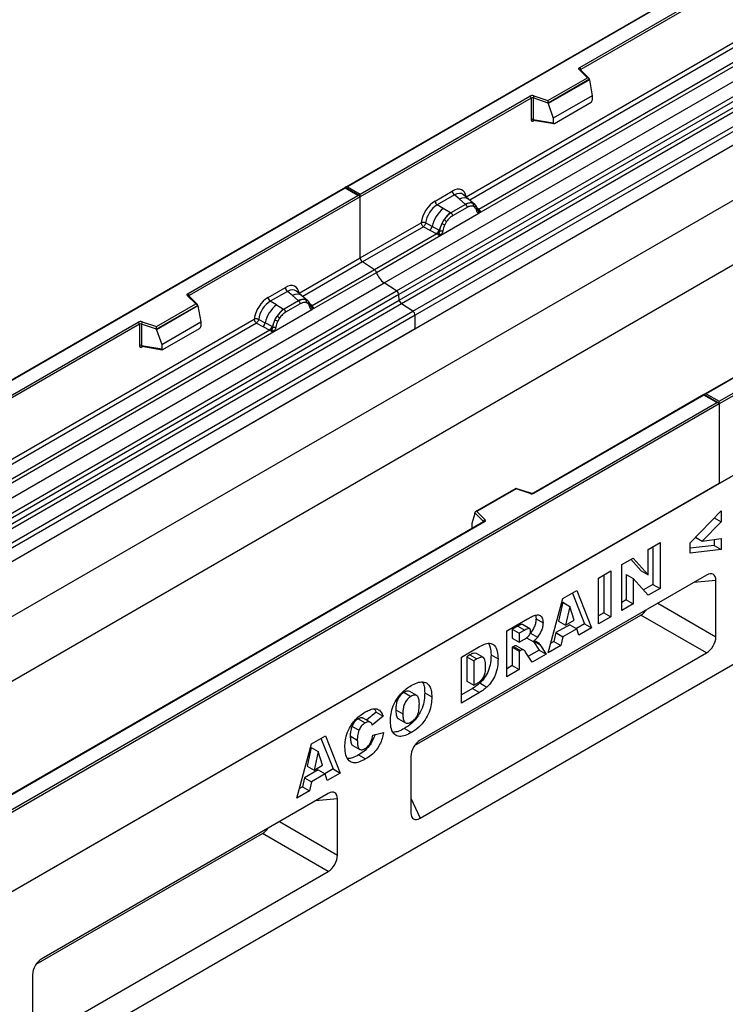
# Model space of a CAD drawing. Units: millimetres. Extents: x 0 to 420, y 0 to 297.
# Drawn here: x 95 to 130, y 40 to 89 of the extents above; entities that cross this region are included whole.
import ezdxf

# ---------------------------------------------------------------- set-up
doc = ezdxf.new("R2010")
doc.units = ezdxf.units.MM

msp = doc.modelspace()

# ---------------------------------------------------------------- linework, layer by layer
at = {"color": 7, "linetype": 'Continuous', "lineweight": 25}
for p, q in [((170.152, 114.8566), (111.261, 80.8595)), ((170.152, 114.8284), (111.3443, 80.8794)), ((113.2014, 76.0297), (172.127, 110.0467)), ((113.8268, 75.6245), (172.7524, 109.6415)), ((172.8623, 109.4576), (113.9367, 75.4406)), ((113.9631, 75.1579), (172.8886, 109.1749)), ((172.9985, 108.991), (114.073, 74.974)), ((114.6513, 74.5993), (173.5769, 108.6163)), ((173.6876, 108.4165), (114.762, 74.3995)), ((173.6876, 107.728), (55.8364, 39.694)), ((173.6876, 107.728), (114.762, 73.711)), ((123.0589, 86.8938), (159.7338, 108.0657)), ((159.7927, 107.9637), (123.1178, 86.7917)), ((55.8364, 36.9284), (173.6876, 104.9624)), ((130.0827, 70.062), (188.8904, 104.011)), ((189.0082, 103.943), (130.0827, 69.9259)), ((175.1018, 102.5129), (71.8764, 42.9222)), ((189.0082, 99.9285), (71.1571, 31.8945)), ((189.0082, 99.9285), (130.0827, 65.9115)), ((191.6009, 91.8989), (73.9855, 24.001)), ((117.3299, 80.3668), (131.9342, 88.7977)), ((117.9714, 79.5423), (132.9217, 88.1729)), ((132.718, 88.2451), (117.9778, 79.7357)), ((121.4573, 85.2238), (123.4411, 86.369)), ((123.4411, 86.369), (123.0324, 86.7776)), ((123.5261, 86.3338), (123.0914, 86.7685)), ((123.0914, 86.7685), (123.0915, 86.768)), ((123.5452, 86.293), (121.471, 85.0956)), ((123.5452, 86.2614), (121.471, 85.064)), ((123.5452, 86.2614), (123.5452, 86.293)), ((123.5452, 86.2614), (123.6917, 85.4627)), ((111.9925, 80.5052), (120.5483, 85.4444)), ((120.7495, 85.4597), (121.4573, 85.2238)), ((123.6917, 85.4627), (121.7246, 84.3271)), ((123.6917, 85.4627), (123.6917, 85.2325)), ((120.6072, 85.3423), (111.9925, 80.3692)), ((120.6072, 85.3423), (120.6072, 84.2649)), ((120.7078, 85.35), (120.7078, 84.2725)), ((121.471, 85.0956), (120.7078, 85.35)), ((121.471, 85.064), (121.471, 85.0956)), ((121.471, 85.064), (121.7246, 84.3271)), ((121.7829, 84.0646), (123.6334, 85.1328)), ((120.7078, 84.2725), (121.7246, 84.0969)), ((120.7324, 84.2336), (120.7314, 84.233)), ((120.7319, 84.2327), (121.7504, 84.0568)), ((121.7246, 84.3271), (121.7246, 84.0969)), ((111.2265, 80.8396), (52.3354, 46.8425)), ((111.2265, 80.8114), (52.4188, 46.8624)), ((103.3189, 75.4981), (111.8747, 80.4372)), ((111.958, 80.4173), (111.2265, 80.8396)), ((111.2265, 80.8396), (111.2265, 80.8114)), ((111.8747, 80.4372), (111.2265, 80.8114)), ((111.3443, 80.8794), (111.9925, 80.5052)), ((111.9925, 80.3692), (111.9925, 80.5052)), ((115.7651, 80.1543), (116.6345, 80.6562)), ((116.74, 80.4599), (115.8706, 79.958)), ((116.9911, 80.2468), (116.74, 80.4599)), ((117.4687, 80.2411), (117.1912, 80.4765)), ((111.9925, 80.3692), (103.3778, 75.396)), ((111.9925, 77.2856), (111.9925, 80.3692)), ((116.1808, 79.779), (115.8706, 79.958)), ((117.3038, 79.9818), (116.5665, 79.5562)), ((117.2856, 79.9972), (116.9911, 80.2468)), ((117.3038, 79.9818), (117.2856, 79.9972)), ((117.7669, 79.9883), (117.471, 80.2391)), ((117.6625, 80.0463), (117.7699, 79.9856)), ((117.7917, 79.9567), (117.7547, 79.9984)), ((116.0572, 78.4372), (117.9714, 79.5423)), ((116.544, 79.5691), (116.1808, 79.779)), ((116.544, 79.5691), (116.5665, 79.5562)), ((117.3829, 79.8346), (116.6456, 79.4089)), ((117.7764, 79.8401), (117.6851, 79.8917)), ((117.9094, 79.7113), (117.9078, 79.7161)), ((117.9714, 79.5423), (117.968, 79.5427)), ((117.9778, 79.7357), (117.984, 79.7293)), ((117.984, 79.7293), (118.0096, 79.6996)), ((118.0096, 79.6996), (118.0323, 79.669)), ((111.9925, 77.2856), (115.0697, 79.062)), ((115.6132, 78.8762), (115.2893, 79.0489)), ((116.2149, 79.2107), (116.1075, 79.0259)), ((116.3434, 79.1172), (116.2522, 78.9602)), ((115.1803, 78.8623), (112.1032, 77.0859)), ((115.8535, 78.5094), (112.7084, 76.6937)), ((112.807, 76.5609), (116.0572, 78.4372)), ((115.1803, 78.8623), (115.5048, 78.6922)), ((115.5048, 78.6922), (115.8535, 78.5094)), ((115.9614, 78.6906), (115.6132, 78.8762)), ((115.8631, 78.5049), (115.8535, 78.5094)), ((115.8982, 78.4807), (115.8631, 78.5049)), ((115.924, 78.4519), (115.8982, 78.4807)), ((115.9789, 78.6806), (115.9614, 78.6906)), ((115.9924, 78.6721), (115.9789, 78.6806)), ((116.0605, 78.4415), (116.0572, 78.4372)), ((108.9153, 75.5092), (111.9925, 77.2856)), ((112.7084, 76.6937), (112.1032, 77.0859)), ((109.5568, 74.6846), (112.807, 76.5609)), ((112.7084, 76.6937), (109.5632, 74.8781)), ((54.2758, 42.0127), (113.2014, 76.0297)), ((113.8268, 75.6245), (113.2014, 76.0297)), ((54.9012, 41.6075), (113.8268, 75.6245)), ((113.9367, 75.4406), (55.0111, 41.4236)), ((107.3505, 75.2967), (108.2199, 75.7985)), ((108.3254, 75.6023), (107.4561, 75.1004)), ((108.5766, 75.3892), (108.3254, 75.6023)), ((109.0541, 75.3834), (108.7766, 75.6189)), ((113.9631, 75.1579), (113.9367, 75.4406)), ((55.0375, 41.1409), (113.9631, 75.1579)), ((114.073, 74.974), (55.1474, 40.957)), ((101.7172, 73.8281), (103.701, 74.9733)), ((103.701, 74.9733), (103.2924, 75.3819)), ((103.786, 74.9381), (103.3513, 75.3728)), ((103.3513, 75.3728), (103.3514, 75.3723)), ((107.7662, 74.9214), (107.4561, 75.1004)), ((108.8892, 75.1241), (108.1519, 74.6985)), ((108.9683, 74.9769), (108.2311, 74.5513)), ((108.871, 75.1396), (108.5766, 75.3892)), ((108.8892, 75.1241), (108.871, 75.1396)), ((109.3523, 75.1306), (109.0565, 75.3814)), ((109.3553, 75.1279), (109.2479, 75.1887)), ((109.3618, 74.9825), (109.2705, 75.0341)), ((109.3772, 75.0991), (109.3401, 75.1408)), ((114.6513, 74.5993), (114.073, 74.974)), ((137.9486, 75.3795), (129.3511, 70.4163)), ((137.9903, 75.3754), (129.4345, 70.4362)), ((55.7258, 40.5823), (114.6513, 74.5993)), ((103.8052, 74.8973), (101.7309, 73.6999)), ((103.8052, 74.8657), (101.7309, 73.6683)), ((103.8052, 74.8657), (103.8052, 74.8973)), ((103.8052, 74.8657), (103.9516, 74.067)), ((107.6426, 73.5796), (109.5568, 74.6846)), ((107.7662, 74.9214), (108.1294, 74.7115)), ((108.1294, 74.7115), (108.1519, 74.6985)), ((109.4949, 74.8537), (109.4932, 74.8584)), ((109.5568, 74.6846), (109.5534, 74.6851)), ((109.5632, 74.8781), (109.5695, 74.8717)), ((109.5695, 74.8717), (109.5951, 74.842)), ((109.5951, 74.842), (109.6177, 74.8114)), ((114.762, 74.3995), (55.8364, 40.3825)), ((64.1334, 52.8767), (100.8082, 74.0487)), ((100.8672, 73.9466), (64.1923, 52.7747)), ((92.0508, 65.7735), (106.6551, 74.2044)), ((100.8672, 73.9466), (100.8672, 72.8692)), ((100.9678, 73.9543), (100.9678, 72.8769)), ((101.7309, 73.6999), (100.9678, 73.9543)), ((101.0094, 74.064), (101.7172, 73.8281)), ((101.9846, 72.9314), (103.9516, 74.067)), ((103.9516, 74.067), (103.9516, 73.8368)), ((106.7658, 74.0047), (107.0902, 73.8345)), ((106.8747, 74.1912), (107.1986, 74.0185)), ((107.5468, 73.8329), (107.1986, 74.0185)), ((107.693, 74.1683), (107.8004, 74.353)), ((107.9289, 74.2596), (107.8376, 74.1026)), ((114.762, 73.711), (114.762, 74.3995)), ((114.762, 73.711), (55.8364, 39.694)), ((92.6923, 64.949), (107.6426, 73.5796)), ((107.4389, 73.6518), (92.6987, 65.1424)), ((101.7309, 73.6683), (101.7309, 73.6999)), ((101.7309, 73.6683), (101.9846, 72.9314)), ((102.0428, 72.6689), (103.8933, 73.7371)), ((107.0902, 73.8345), (107.4389, 73.6518)), ((107.4485, 73.6473), (107.4389, 73.6518)), ((107.4836, 73.6231), (107.4485, 73.6473)), ((107.5094, 73.5943), (107.4836, 73.6231)), ((107.5468, 73.8329), (107.5643, 73.823)), ((107.5779, 73.8144), (107.5643, 73.823)), ((107.646, 73.5839), (107.6426, 73.5796)), ((100.9678, 72.8769), (101.9846, 72.7012)), ((100.9924, 72.8379), (100.9913, 72.8373)), ((100.9919, 72.837), (102.0103, 72.6611)), ((101.9846, 72.9314), (101.9846, 72.7012)), ((71.1571, 36.045), (129.9648, 69.994)), ((129.3166, 70.3964), (120.7192, 65.4331)), ((129.3166, 70.3682), (120.7608, 65.429)), ((130.0481, 69.9741), (129.3166, 70.3964)), ((129.3166, 70.3964), (129.3166, 70.3682)), ((129.9648, 69.994), (129.3166, 70.3682)), ((129.4345, 70.4362), (130.0827, 70.062)), ((130.0827, 69.9259), (130.0827, 70.062)), ((130.0827, 69.9259), (71.1571, 35.9089)), ((130.0827, 69.9259), (130.0827, 65.9115)), ((130.0827, 65.9115), (71.1571, 31.8945)), ((119.8421, 65.6722), (117.7944, 64.4901)), ((119.8518, 65.6496), (117.868, 64.5044)), ((120.586, 65.4247), (119.8432, 65.6723)), ((120.5596, 65.4137), (119.8518, 65.6496)), ((128.6228, 62.9279), (130.184, 64.5432)), ((130.184, 64.5432), (130.184, 63.9812)), ((117.7639, 64.4126), (117.6175, 63.9067)), ((118.2045, 64.0037), (117.7639, 64.4443)), ((117.7639, 64.4126), (117.7639, 64.4443)), ((117.868, 64.5044), (118.2767, 64.0958)), ((129.8353, 64.1825), (130.184, 63.9812)), ((118.2085, 63.9838), (81.5337, 42.8118)), ((118.2502, 63.9797), (81.5753, 42.8077)), ((117.6175, 63.9067), (117.6175, 63.6766)), ((130.184, 63.9812), (129.2351, 63.0189)), ((128.8985, 63.2132), (129.2351, 63.0189)), ((129.2351, 63.0189), (130.184, 63.1489)), ((129.8304, 63.1004), (129.8304, 62.7943)), ((130.184, 63.1489), (130.184, 62.5902)), ((126.5049, 62.5996), (127.1033, 62.945)), ((126.5049, 61.3198), (126.5049, 62.5996)), ((126.7497, 62.7409), (126.7497, 60.8356)), ((127.1033, 62.945), (127.1033, 60.6315)), ((128.6228, 62.4082), (128.6228, 62.9279)), ((129.8304, 62.7943), (128.6228, 62.6535)), ((130.184, 62.5902), (128.6228, 62.4082)), ((129.8304, 62.7943), (130.184, 62.5902)), ((125.1779, 61.8335), (125.7462, 62.1616)), ((125.6347, 62.0972), (126.1513, 61.5239)), ((125.7462, 62.1616), (126.5049, 61.3198)), ((125.1779, 59.52), (125.1779, 61.8335)), ((129.4458, 61.3033), (115.0194, 52.9752)), ((124.0018, 61.1546), (124.6263, 61.5151)), ((124.0018, 58.8411), (124.0018, 61.1546)), ((124.2727, 61.311), (124.2727, 59.4057)), ((124.6263, 61.5151), (124.6263, 59.2016)), ((125.3967, 61.3273), (125.3967, 60.0545)), ((125.3967, 61.3273), (125.7503, 61.1232)), ((125.7503, 61.1232), (125.7503, 59.8504)), ((126.5049, 60.286), (125.7503, 61.1232)), ((126.1513, 61.5239), (126.5049, 61.3198)), ((126.7497, 60.8356), (126.2628, 60.5545)), ((127.1033, 60.6315), (126.5049, 60.286)), ((126.7497, 60.8356), (127.1033, 60.6315)), ((129.9189, 58.1978), (129.9189, 61.0301)), ((121.4728, 57.3811), (122.207, 60.1185)), ((122.207, 60.1185), (122.9115, 60.5252)), ((122.6898, 60.3972), (123.3048, 58.8469)), ((122.9115, 60.5252), (123.6584, 58.6428)), ((125.3967, 60.0545), (125.1779, 59.9282)), ((125.3967, 60.0545), (125.7503, 59.8504)), ((122.199, 59.9305), (121.9868, 58.9874)), ((122.199, 59.9305), (122.5526, 59.7264)), ((122.5526, 59.7264), (122.3403, 58.7833)), ((122.7733, 59.0332), (122.5526, 59.7264)), ((125.7503, 59.8504), (125.1779, 59.52)), ((114.7334, 52.7061), (126.1364, 59.289)), ((119.386, 58.49), (120.4256, 59.0901)), ((120.8225, 59.2754), (120.8538, 59.1004)), ((120.8538, 59.1004), (121.2074, 58.8963)), ((124.2727, 59.4057), (124.0018, 59.2493)), ((124.6263, 59.2016), (124.0018, 58.8411)), ((124.2727, 59.4057), (124.6263, 59.2016)), ((129.4458, 57.3783), (126.1364, 59.289)), ((119.9326, 58.7329), (119.6569, 58.5738)), ((119.6569, 58.5738), (119.6569, 58.1231)), ((119.6569, 58.5738), (120.0105, 58.3697)), ((119.9326, 58.7329), (120.2861, 58.5288)), ((120.5337, 58.6001), (120.1802, 58.8042)), ((122.5523, 58.8031), (121.8547, 58.4003)), ((121.9868, 58.9874), (122.3403, 58.7833)), ((122.9058, 58.599), (122.2082, 58.1962)), ((122.3403, 58.7833), (122.7733, 59.0332)), ((122.5523, 58.8031), (122.9058, 58.599)), ((123.3048, 58.8469), (122.8906, 58.6078)), ((123.0071, 58.2668), (122.9058, 58.599)), ((123.6584, 58.6428), (123.0071, 58.2668)), ((123.3048, 58.8469), (123.6584, 58.6428)), ((119.386, 56.1764), (119.386, 58.49)), ((119.6569, 58.1231), (120.0105, 57.919)), ((120.2861, 58.5288), (120.0105, 58.3697)), ((120.0105, 58.3697), (120.0105, 57.919)), ((120.0105, 57.919), (120.2752, 58.0718)), ((120.3793, 58.1478), (120.7102, 57.9568)), ((120.5798, 58.3817), (120.9334, 58.1776)), ((121.8547, 58.4003), (121.7534, 57.9513)), ((121.8547, 58.4003), (122.2082, 58.1962)), ((122.2082, 58.1962), (122.107, 57.7472)), ((117.0911, 57.1651), (118.0128, 57.6972)), ((119.7118, 57.7041), (119.6569, 57.6724)), ((119.6569, 57.6724), (119.6569, 56.741)), ((119.6569, 57.6724), (120.0105, 57.4683)), ((119.7118, 57.7041), (120.0654, 57.5)), ((119.8861, 57.7238), (119.8639, 57.7388)), ((119.8639, 57.7388), (120.2174, 57.5347)), ((120.2421, 57.5238), (119.8886, 57.7279)), ((120.7289, 57.9591), (121.0099, 57.5221)), ((121.0541, 57.799), (121.3635, 57.318)), ((122.107, 57.7472), (121.4728, 57.3811)), ((121.7534, 57.9513), (121.6023, 57.8641)), ((121.7534, 57.9513), (122.107, 57.7472)), ((115.0194, 49.0502), (129.4458, 57.3783)), ((117.0911, 54.8516), (117.0911, 57.1651)), ((117.5153, 57.2774), (117.3621, 57.1889)), ((117.3621, 57.1889), (117.3621, 55.957)), ((117.3621, 57.1889), (117.7156, 56.9848)), ((117.5153, 57.2774), (117.8689, 57.0733)), ((117.8689, 57.0733), (117.7156, 56.9848)), ((118.2002, 57.1451), (117.8466, 57.3492)), ((118.585, 57.2869), (118.9385, 57.0828)), ((120.0654, 57.5), (120.0105, 57.4683)), ((120.0105, 57.4683), (120.0105, 56.5369)), ((120.6589, 56.9113), (120.3296, 57.4225)), ((121.0099, 57.5221), (120.4673, 57.2088)), ((121.3635, 57.318), (120.6589, 56.9113)), ((121.0099, 57.5221), (121.3635, 57.318)), ((117.7156, 56.9848), (117.7156, 55.7529)), ((119.6569, 56.741), (119.386, 56.5846)), ((119.6569, 56.741), (120.0105, 56.5369)), ((120.0105, 56.5369), (119.386, 56.1764)), ((117.6592, 55.5878), (117.0911, 55.2598)), ((117.3621, 55.957), (117.7156, 55.7529)), ((117.6592, 55.5878), (118.0128, 55.3837)), ((117.7156, 55.7529), (117.8664, 55.84)), ((118.0288, 55.864), (118.3823, 55.6599)), ((114.1985, 55.3927), (114.552, 55.1886)), ((114.8437, 55.2289), (114.4902, 55.433)), ((115.2441, 55.3677), (115.5977, 55.1636)), ((118.0128, 55.3837), (117.0911, 54.8516)), ((112.7931, 54.3936), (112.3157, 53.9932)), ((113.1467, 54.1895), (112.6003, 53.7313)), ((112.7113, 54.557), (112.7931, 54.3936)), ((112.7931, 54.3936), (113.1467, 54.1895)), ((113.787, 54.5078), (114.1406, 54.3036)), ((111.5759, 53.6876), (111.9295, 53.4835)), ((111.895, 54.0629), (112.2486, 53.8588)), ((112.501, 53.8862), (112.1475, 54.0903)), ((113.9181, 54.065), (114.2717, 53.8609)), ((109.5305, 52.8005), (110.235, 53.2072)), ((110.235, 53.2072), (110.9819, 51.3248)), ((111.4921, 53.1937), (111.8457, 52.9896)), ((112.6263, 53.2356), (113.1727, 53.3613)), ((114.2245, 53.5749), (114.578, 53.3708)), ((108.7963, 50.0631), (109.5305, 52.8005)), ((109.5225, 52.6125), (109.3103, 51.6694)), ((109.5225, 52.6125), (109.8761, 52.4084)), ((110.0133, 53.0792), (110.6283, 51.5289)), ((111.6135, 52.7212), (111.967, 52.5171)), ((109.8761, 52.4084), (109.6638, 51.4653)), ((110.0968, 51.7152), (109.8761, 52.4084)), ((111.9105, 52.239), (112.264, 52.0349)), ((114.5463, 52.1557), (114.5463, 49.3234)), ((109.3103, 51.6694), (109.6638, 51.4653)), ((109.6638, 51.4653), (110.0968, 51.7152)), ((109.8758, 51.4851), (109.1782, 51.0823)), ((110.2293, 51.281), (109.5317, 50.8782)), ((109.8758, 51.4851), (110.2293, 51.281)), ((110.6283, 51.5289), (110.2141, 51.2898)), ((110.3306, 50.9488), (110.2293, 51.281)), ((110.9819, 51.3248), (110.3306, 50.9488)), ((110.6283, 51.5289), (110.9819, 51.3248)), ((109.0769, 50.6333), (108.9258, 50.5461)), ((109.1782, 51.0823), (109.0769, 50.6333)), ((109.0769, 50.6333), (109.4305, 50.4292)), ((109.1782, 51.0823), (109.5317, 50.8782)), ((109.5317, 50.8782), (109.4305, 50.4292)), ((110.3739, 50.2934), (95.9476, 41.9652)), ((109.4305, 50.4292), (108.7963, 50.0631)), ((110.8471, 47.1879), (110.8471, 50.0202)), ((95.6616, 41.6962), (107.0646, 48.279)), ((110.3739, 46.3684), (107.0646, 48.279)), ((95.9476, 38.0403), (110.3739, 46.3684)), ((95.4744, 41.1457), (95.4744, 38.3135))]:
    msp.add_line(p, q, dxfattribs=at)
at = {"color": 8, "linetype": 'Continuous', "lineweight": 25}
for p, q in [((132.0448, 88.598), (117.5092, 80.2067)), ((123.1178, 86.742), (123.1178, 86.7917)), ((120.7238, 84.2002), (120.769, 84.2263)), ((117.7998, 79.9453), (117.7876, 79.9617)), ((117.9778, 79.7357), (117.8764, 79.8171)), ((117.9096, 79.7117), (117.9548, 79.6817)), ((112.1032, 77.0859), (109.0946, 75.3491)), ((103.3778, 75.3463), (103.3778, 75.396)), ((109.3553, 75.1279), (109.3637, 75.1199)), ((109.3852, 75.0877), (109.373, 75.1041)), ((109.5632, 74.8781), (109.4619, 74.9595)), ((109.4951, 74.854), (109.5403, 74.8241)), ((106.7658, 74.0047), (92.2301, 65.6134)), ((100.9837, 72.8045), (101.0289, 72.8306)), ((117.6175, 63.6766), (117.6358, 63.6532)), ((118.2045, 63.9815), (118.2045, 64.0037)), ((129.9189, 61.0301), (128.804, 60.9328)), ((126.9928, 59.8872), (129.9189, 58.1978)), ((120.7683, 57.9639), (121.0541, 57.799)), ((110.8471, 50.0202), (109.7321, 49.9229)), ((114.5463, 50.0641), (115.0194, 49.0502)), ((107.9209, 48.8773), (110.8471, 47.1879))]:
    msp.add_line(p, q, dxfattribs=at)
at = {"color": 7, "linetype": 'Continuous', "lineweight": 25, "flags": 128}
for points in [[(123.0324, 86.7776), (123.0208, 86.7918), (123.0133, 86.8069), (123.0102, 86.8226), (123.0115, 86.8383), (123.0173, 86.8536), (123.0273, 86.8683), (123.0413, 86.8818), (123.0589, 86.8938)], [(117.8033, 79.9491), (117.7896, 79.9657), (117.7699, 79.9856)], [(103.2924, 75.3819), (103.2807, 75.3961), (103.2732, 75.4112), (103.2701, 75.4269), (103.2715, 75.4426), (103.2772, 75.4579), (103.2872, 75.4726), (103.3012, 75.4861), (103.3189, 75.4981)], [(118.2767, 64.0958), (118.2883, 64.0816), (118.2958, 64.0665), (118.2989, 64.0509), (118.2976, 64.0352), (118.2918, 64.0198), (118.2818, 64.0052), (118.2678, 63.9917), (118.2502, 63.9797)]]:
    msp.add_lwpolyline(points, dxfattribs=at)
at = {"color": 7, "linetype": 'Continuous', "lineweight": 25}
for centre, radius, start, end in [((122.9899, 86.7859), 0.1281, 2.60548, 57.39452), ((120.6672, 85.2118), 0.2612, 71.63088, 117.06152), ((120.4793, 85.3365), 0.1281, 2.60548, 57.39452), ((120.8807, 85.3471), 0.1729, 139.36052, 179.04605), ((120.6667, 85.226), 0.1306, 71.63088, 117.06152), ((120.6667, 84.1486), 0.1306, 71.63088, 117.06152), ((116.8936, 80.669), 0.2594, 182.82915, 233.70446), ((116.0242, 80.1671), 0.2594, 182.82915, 233.70446), ((117.5394, 79.5197), 0.5407, 76.84826, 117.99634), ((117.1886, 79.825), 0.1946, 2.82915, 53.70446), ((117.5703, 79.9539), 0.1306, 331.5798, 45.07174), ((117.6916, 79.9092), 0.1093, 320.81245, 44.31338), ((117.2049, 78.5053), 1.6344, 128.8014, 166.88446), ((117.3941, 78.4584), 1.3987, 127.42814, 147.46255), ((116.4513, 79.3993), 0.1946, 2.82915, 53.70446), ((117.8388, 79.7087), 0.0684, 299.46635, 51.73442), ((117.9365, 79.8303), 0.1497, 277.03443, 299.25259), ((117.8351, 79.6002), 0.1449, 336.60646, 34.22448), ((117.4944, 78.3126), 1.5596, 152.78218, 166.35089), ((116.5774, 79.8678), 0.9642, 240.83431, 250.28509), ((115.7575, 78.4464), 0.8907, 48.86311, 59.09785), ((115.3074, 78.9324), 0.3109, 309.41358, 349.58554), ((115.656, 78.7497), 0.3111, 309.41271, 349.03627), ((115.6544, 78.7685), 0.3362, 308.37382, 344.84849), ((115.6439, 78.8623), 0.4586, 303.68004, 313.56526), ((115.6758, 78.1057), 0.5107, 41.11452, 56.19149), ((116.0926, 78.8844), 0.2348, 244.74115, 285.69658), ((112.2504, 77.298), 0.2582, 182.75234, 235.22641), ((112.5571, 76.4784), 0.2632, 18.27428, 54.90886), ((113.8066, 76.891), 1.0527, 198.27428, 234.90886), ((103.2498, 75.3902), 0.1281, 2.60548, 57.39452), ((108.479, 75.8114), 0.2594, 182.82915, 233.70446), ((113.6761, 75.4096), 0.2624, 6.77916, 54.95325), ((107.6096, 75.3095), 0.2594, 182.82915, 233.70446), ((109.1249, 74.6621), 0.5407, 76.84826, 117.99634), ((108.774, 74.9673), 0.1946, 2.82915, 53.70446), ((109.1557, 75.0962), 0.1306, 331.5798, 45.07174), ((109.2771, 75.0516), 0.1093, 320.81245, 44.31338), ((114.2237, 75.1888), 0.2624, 186.77916, 234.95325), ((108.7903, 73.6477), 1.6344, 128.8014, 166.88446), ((108.9795, 73.6007), 1.3987, 127.42814, 147.46255), ((108.0367, 74.5417), 0.1946, 2.82915, 53.70446), ((109.4242, 74.8511), 0.0684, 299.46635, 51.73442), ((109.5219, 74.9726), 0.1497, 277.03443, 299.25259), ((109.4205, 74.7426), 0.1449, 336.60646, 34.22448), ((114.5041, 74.3871), 0.2582, 2.75234, 55.22641), ((100.9271, 73.8161), 0.2612, 71.63088, 117.06152), ((100.7392, 73.9408), 0.1281, 2.60548, 57.39452), ((100.9266, 73.8303), 0.1306, 71.63088, 117.06152), ((101.1406, 73.9514), 0.1729, 139.36052, 179.04605), ((106.8928, 74.0747), 0.3109, 309.41358, 349.58554), ((109.0799, 73.455), 1.5596, 152.78218, 166.35089), ((108.1628, 75.0102), 0.9642, 240.83431, 250.28509), ((107.3429, 73.5888), 0.8907, 48.86311, 59.09785), ((107.2414, 73.8921), 0.3111, 309.41271, 349.03627), ((107.2398, 73.9109), 0.3362, 308.37384, 344.84849), ((107.2293, 74.0047), 0.4586, 303.68004, 313.56526), ((107.2612, 73.2481), 0.5107, 41.11452, 56.19149), ((107.678, 74.0268), 0.2348, 244.74115, 285.69658), ((100.9266, 72.7529), 0.1306, 71.63088, 117.06152), ((120.642, 65.6617), 0.2612, 251.63088, 297.06152), ((118.3101, 63.9954), 0.1059, 108.36942, 175.46591)]:
    msp.add_arc(centre, radius, start, end, dxfattribs=at)
at = {"color": 8, "linetype": 'Continuous', "lineweight": 25}
for centre, radius, start, end in [((123.0545, 86.725), 0.057, 49.69013, 112.72004), ((123.1386, 86.7498), 0.0468, 116.35053, 160.56702), ((120.7712, 84.2031), 0.0475, 142.99852, 183.54878), ((117.2252, 79.8787), 0.4363, 55.73191, 122.4513), ((117.9267, 79.8341), 0.1109, 259.46244, 297.43242), ((117.9334, 79.8223), 0.1059, 256.32422, 298.59259), ((108.8107, 75.0211), 0.4363, 55.73191, 122.4513), ((103.3146, 75.3305), 0.056, 49.04219, 113.36798), ((103.3985, 75.3541), 0.0468, 116.35053, 160.56702), ((109.5122, 74.9765), 0.1109, 259.46244, 297.43242), ((109.5188, 74.9647), 0.1059, 256.32422, 298.59259), ((101.0311, 72.8074), 0.0475, 142.99852, 183.54878), ((120.5816, 65.3983), 0.0268, 80.54725, 144.81719), ((120.7364, 65.3948), 0.0421, 54.44135, 113.63362), ((118.1794, 63.9769), 0.0367, 16.07592, 46.82639), ((118.2258, 63.9456), 0.0419, 54.38242, 114.30712)]:
    msp.add_arc(centre, radius, start, end, dxfattribs=at)
at = {"color": 7, "linetype": 'Continuous', "lineweight": 25}
for centre, major_axis, ratio, start_param, end_param in [((123.4411, 86.301), (0.1038, -0.0137), 0.6469225, 0.0849616, 1.6557579), ((121.4573, 85.1557), (-0.0092, 0.0908), 0.1120238, 3.9774107, 5.5482071), ((123.6307, 85.2004), (0.0431, 0.0715), 0.6036948, 3.9706218, 5.4964595), ((121.7856, 84.1353), (0.0448, 0.075), 0.5518016, 2.3963389, 3.9221766), ((111.3443, 80.8114), (0.1179, 0), 0.5773815, 1.5707963, 2.7832281), ((111.8747, 80.3692), (0.1179, 0), 0.5773815, 0, 1.5707963), ((116.6267, 79.8306), (0.5055, 0.8756), 0.5711071, 5.6515079, 7.0630407), ((115.7729, 79.3377), (0.5, 0.8661), 0.583725, 0.7907783, 2.2023111), ((115.8907, 79.2697), (0.4166, 0.7217), 0.6102578, 0.7907755, 2.2023131), ((108.2121, 74.973), (0.5055, 0.8756), 0.5711071, 5.6515079, 7.0630407), ((103.701, 74.9053), (0.1038, -0.0137), 0.6469225, 0.0849616, 1.6557579), ((107.3583, 74.4801), (0.5, 0.8661), 0.583725, 0.7907783, 2.2023111), ((107.4762, 74.4121), (0.4166, 0.7217), 0.6102578, 0.7907755, 2.2023131), ((101.7172, 73.76), (-0.0092, 0.0908), 0.1120238, 3.9774107, 5.5482071), ((103.8906, 73.8047), (0.0431, 0.0715), 0.6036948, 3.9706218, 5.4964595), ((102.0456, 72.7396), (0.0448, 0.075), 0.5518016, 2.3963389, 3.9221766), ((129.4345, 70.3682), (0.1179, 0), 0.5773815, 1.5707963, 2.7832281), ((129.9648, 69.9259), (0.1179, 0), 0.5773815, 0, 1.5707963), ((119.8518, 65.5816), (-0.0092, 0.0908), 0.1120238, 5.5482071, 6.333524), ((117.868, 64.4364), (0.1038, -0.0137), 0.6469225, 1.6557579, 3.2265542), ((117.6785, 63.7149), (0.0448, 0.075), 0.5518016, 2.3963389, 2.9320165), ((129.3685, 60.6232), (0.4156, 0.7198), 0.5013182, 5.5681217, 6.9981232), ((126.0592, 59.8799), (0.3608, 0.625), 0.6649857, 3.9972764, 4.5772945), ((129.3685, 57.9693), (0.3608, 0.625), 0.6649857, 3.9972764, 5.4272779), ((115.0966, 52.3842), (0.3608, 0.625), 0.6649857, 0.8556837, 2.2856852), ((110.2967, 49.6133), (0.4156, 0.7198), 0.5013182, 5.5681217, 6.9981232), ((115.0966, 49.7303), (0.4156, 0.7198), 0.5013182, 2.4265291, 3.8565306), ((106.9874, 48.87), (0.3608, 0.625), 0.6649857, 3.9972764, 4.5772945), ((110.2967, 46.9594), (0.3608, 0.625), 0.6649857, 3.9972764, 5.4272779), ((96.0248, 41.3743), (0.3608, 0.625), 0.6649857, 0.8556837, 2.2856852)]:
    msp.add_ellipse(centre, major_axis=major_axis, ratio=ratio, start_param=start_param, end_param=end_param, dxfattribs=at)
at = {"color": 8, "linetype": 'Continuous', "lineweight": 25}
for centre in [(116.7446, 79.7626), (108.33, 74.905)]:
    msp.add_ellipse(centre, major_axis=(0.3974, 0.7474), ratio=0.5681774, start_param=6.1597425, end_param=7.0431962, dxfattribs=at)
at = {"color": 7, "linetype": 'Continuous', "lineweight": 25}
for points, knots in [([(120.6072, 84.2649), (120.6088, 84.249), (120.6111, 84.2245), (120.6255, 84.202), (120.6405, 84.1897), (120.6589, 84.1835), (120.6862, 84.1829), (120.709, 84.1934), (120.7238, 84.2002)], [0, 0, 0, 0, 0.2393292, 0.3679055, 0.4968371, 0.6259341, 0.7563127, 1, 1, 1, 1]), ([(120.732, 84.2328), (120.7317, 84.2328), (120.7277, 84.233), (120.7214, 84.2358), (120.7137, 84.2413), (120.7087, 84.2497), (120.7064, 84.2601), (120.7073, 84.2684), (120.7078, 84.2725)], [0, 0, 0, 0, 0.0143459, 0.2017136, 0.3954517, 0.5912786, 0.7919425, 1, 1, 1, 1]), ([(117.6625, 80.0463), (117.6079, 80.0549), (117.4987, 80.072), (117.3688, 80.0119), (117.3038, 79.9818)], [0, 0, 0, 0, 0.4996059, 1, 1, 1, 1]), ([(117.6851, 79.8917), (117.639, 79.8989), (117.5466, 79.9132), (117.4375, 79.8608), (117.3829, 79.8346)], [0, 0, 0, 0, 0.4990173, 1, 1, 1, 1]), ([(117.9078, 79.716), (117.8964, 79.7637), (117.8735, 79.8596), (117.8191, 79.9242), (117.7917, 79.9567)], [0, 0, 0, 0, 0.4968831, 1, 1, 1, 1]), ([(116.5665, 79.5562), (116.5033, 79.5122), (116.377, 79.4244), (116.2689, 79.2819), (116.2149, 79.2107)], [0, 0, 0, 0, 0.5003941, 1, 1, 1, 1]), ([(116.6456, 79.4089), (116.591, 79.3721), (116.482, 79.2986), (116.3896, 79.1776), (116.3434, 79.1172)], [0, 0, 0, 0, 0.50098524, 1, 1, 1, 1]), ([(117.8724, 79.6492), (117.8627, 79.6881), (117.8434, 79.7656), (117.7987, 79.8153), (117.7764, 79.8401)], [0, 0, 0, 0, 0.501529, 1, 1, 1, 1]), ([(117.968, 79.5427), (117.9561, 79.5456), (117.9323, 79.5513), (117.9045, 79.5745), (117.8829, 79.6063), (117.8759, 79.6349), (117.8724, 79.6492)], [0, 0, 0, 0, 0.2498795, 0.5008696, 0.750077, 1, 1, 1, 1]), ([(118.0323, 79.669), (118.0297, 79.6677), (118.0244, 79.6649), (118.0109, 79.6641), (117.9978, 79.667), (117.984, 79.671), (117.971, 79.6751), (117.9609, 79.6792), (117.9548, 79.6817)], [0, 0, 0, 0, 0.1096864, 0.2296011, 0.5005256, 0.589818, 0.7503202, 1, 1, 1, 1]), ([(118.0323, 79.669), (118.0333, 79.6559), (118.0354, 79.6299), (118.023, 79.5925), (118.0006, 79.5619), (117.9814, 79.549), (117.9714, 79.5423)], [0, 0, 0, 0, 0.2510847, 0.5012097, 0.7406195, 1, 1, 1, 1]), ([(115.2893, 79.0489), (115.2857, 79.0326), (115.2783, 78.9995), (115.2535, 78.9464), (115.2197, 78.8961), (115.1937, 78.8737), (115.1803, 78.8623)], [0, 0, 0, 0, 0.2331501, 0.4770322, 0.73244, 1, 1, 1, 1]), ([(116.1075, 79.0259), (116.081, 78.9664), (116.028, 78.8474), (116.0043, 78.7305), (115.9924, 78.6721)], [0, 0, 0, 0, 0.50031491, 1, 1, 1, 1]), ([(116.2522, 78.9602), (116.2299, 78.9097), (116.1851, 78.8084), (116.1658, 78.7085), (116.1561, 78.6584)], [0, 0, 0, 0, 0.4984709, 1, 1, 1, 1]), ([(115.9599, 78.5301), (115.9553, 78.5154), (115.9484, 78.4934), (115.9402, 78.4701), (115.9329, 78.4579), (115.9273, 78.4541), (115.924, 78.4519)], [0, 0, 0, 0, 0.4995263, 0.7499547, 0.8512902, 1, 1, 1, 1]), ([(116.0572, 78.4372), (116.0467, 78.4321), (116.0264, 78.4222), (115.9932, 78.4207), (115.9593, 78.4314), (115.9358, 78.445), (115.924, 78.4519)], [0, 0, 0, 0, 0.2593535, 0.4987894, 0.7489148, 1, 1, 1, 1]), ([(115.9924, 78.6721), (115.9898, 78.6482), (115.9844, 78.6005), (115.9681, 78.5535), (115.9599, 78.5301)], [0, 0, 0, 0, 0.50018, 1, 1, 1, 1]), ([(116.1561, 78.6584), (116.1526, 78.64), (116.1455, 78.6032), (116.124, 78.5465), (116.0962, 78.4912), (116.0724, 78.4581), (116.0605, 78.4415)], [0, 0, 0, 0, 0.2500546, 0.5008566, 0.7502597, 1, 1, 1, 1]), ([(109.2479, 75.1887), (109.1934, 75.1972), (109.0842, 75.2144), (108.9542, 75.1542), (108.8892, 75.1241)], [0, 0, 0, 0, 0.4996059, 1, 1, 1, 1]), ([(109.2705, 75.0341), (109.2244, 75.0413), (109.132, 75.0556), (109.023, 75.0032), (108.9683, 74.9769)], [0, 0, 0, 0, 0.49901725, 1, 1, 1, 1]), ([(109.4578, 74.7915), (109.4481, 74.8304), (109.4288, 74.908), (109.3841, 74.9577), (109.3618, 74.9825)], [0, 0, 0, 0, 0.501529, 1, 1, 1, 1]), ([(109.4932, 74.8584), (109.4818, 74.9061), (109.4589, 75.002), (109.4045, 75.0666), (109.3772, 75.0991)], [0, 0, 0, 0, 0.4968831, 1, 1, 1, 1]), ([(108.1519, 74.6985), (108.0887, 74.6546), (107.9624, 74.5668), (107.8544, 74.4242), (107.8004, 74.353)], [0, 0, 0, 0, 0.5003941, 1, 1, 1, 1]), ([(108.2311, 74.5513), (108.1764, 74.5145), (108.0674, 74.4409), (107.975, 74.32), (107.9289, 74.2596)], [0, 0, 0, 0, 0.5009852, 1, 1, 1, 1]), ([(109.5534, 74.6851), (109.5416, 74.6879), (109.5177, 74.6937), (109.4899, 74.7169), (109.4684, 74.7487), (109.4613, 74.7772), (109.4578, 74.7915)], [0, 0, 0, 0, 0.24987949, 0.50086961, 0.75007704, 1, 1, 1, 1]), ([(109.6177, 74.8114), (109.6152, 74.81), (109.6098, 74.8072), (109.5963, 74.8065), (109.5832, 74.8094), (109.5694, 74.8134), (109.5564, 74.8175), (109.5464, 74.8216), (109.5403, 74.8241)], [0, 0, 0, 0, 0.1096864, 0.2296011, 0.5005256, 0.589818, 0.7503202, 1, 1, 1, 1]), ([(109.6177, 74.8114), (109.6188, 74.7983), (109.6208, 74.7723), (109.6084, 74.7349), (109.5861, 74.7042), (109.5668, 74.6913), (109.5568, 74.6846)], [0, 0, 0, 0, 0.2510847, 0.5012097, 0.7406195, 1, 1, 1, 1]), ([(106.8747, 74.1912), (106.8711, 74.175), (106.8638, 74.1419), (106.8389, 74.0888), (106.8051, 74.0385), (106.7791, 74.0161), (106.7658, 74.0047)], [0, 0, 0, 0, 0.2331501, 0.4770322, 0.73244, 1, 1, 1, 1]), ([(107.693, 74.1683), (107.6665, 74.1088), (107.6135, 73.9898), (107.5897, 73.8729), (107.5779, 73.8144)], [0, 0, 0, 0, 0.5003149, 1, 1, 1, 1]), ([(107.8376, 74.1026), (107.8153, 74.0521), (107.7706, 73.9507), (107.7513, 73.8508), (107.7416, 73.8007)], [0, 0, 0, 0, 0.4984709, 1, 1, 1, 1]), ([(107.5454, 73.6724), (107.5408, 73.6578), (107.5339, 73.6358), (107.5256, 73.6125), (107.5183, 73.6003), (107.5127, 73.5965), (107.5094, 73.5943)], [0, 0, 0, 0, 0.4995263, 0.7499547, 0.8512902, 1, 1, 1, 1]), ([(107.6426, 73.5796), (107.6321, 73.5745), (107.6119, 73.5646), (107.5786, 73.5631), (107.5447, 73.5737), (107.5212, 73.5874), (107.5094, 73.5943)], [0, 0, 0, 0, 0.2593535, 0.4987894, 0.7489148, 1, 1, 1, 1]), ([(107.5779, 73.8144), (107.5752, 73.7906), (107.5698, 73.7429), (107.5535, 73.6959), (107.5454, 73.6724)], [0, 0, 0, 0, 0.50018005, 1, 1, 1, 1]), ([(107.7416, 73.8007), (107.738, 73.7824), (107.731, 73.7456), (107.7094, 73.6889), (107.6816, 73.6336), (107.6578, 73.6005), (107.646, 73.5839)], [0, 0, 0, 0, 0.2500546, 0.5008566, 0.7502597, 1, 1, 1, 1]), ([(100.8672, 72.8692), (100.8687, 72.8533), (100.8711, 72.8288), (100.8855, 72.8063), (100.9004, 72.794), (100.9189, 72.7878), (100.9462, 72.7872), (100.9689, 72.7977), (100.9837, 72.8045)], [0, 0, 0, 0, 0.2393292, 0.3679055, 0.4968371, 0.6259341, 0.7563127, 1, 1, 1, 1]), ([(100.9919, 72.8371), (100.9916, 72.8371), (100.9877, 72.8373), (100.9813, 72.8401), (100.9736, 72.8456), (100.9687, 72.854), (100.9663, 72.8644), (100.9673, 72.8727), (100.9678, 72.8769)], [0, 0, 0, 0, 0.0143459, 0.2017132, 0.3954733, 0.5913072, 0.7919635, 1, 1, 1, 1]), ([(120.7192, 65.4331), (120.7137, 65.4304), (120.7025, 65.4248), (120.6753, 65.4179), (120.6432, 65.4152), (120.6109, 65.4177), (120.5937, 65.4226), (120.586, 65.4247)], [0, 0, 0, 0, 0.185259, 0.3805151, 0.5943113, 0.8187693, 1, 1, 1, 1]), ([(118.2183, 63.9911), (118.218, 63.9906), (118.2176, 63.9898), (118.2112, 63.9856), (118.2085, 63.9838)], [0, 0, 0, 0, 0.5832775, 1, 1, 1, 1]), ([(120.4256, 59.0901), (120.4942, 59.1282), (120.6313, 59.2043), (120.8364, 59.2933), (121.0383, 59.3033), (121.1851, 59.1645), (121.1999, 58.9858), (121.2074, 58.8963)], [0, 0, 0, 0, 0.1875853, 0.3749963, 0.5612882, 0.7803241, 1, 1, 1, 1]), ([(120.8538, 59.1004), (120.8504, 59.0354), (120.8436, 58.9054), (120.7618, 58.6466), (120.6488, 58.4821), (120.5798, 58.3817)], [0, 0, 0, 0, 0.2808225, 0.5612098, 1, 1, 1, 1]), ([(120.1794, 58.803), (120.1776, 58.8045), (120.1655, 58.8154), (120.1163, 58.8164), (120.0338, 58.7888), (119.9664, 58.7516), (119.9326, 58.7329)], [0, 0, 0, 0, 0.0322995, 0.2254931, 0.6122596, 1, 1, 1, 1]), ([(120.5829, 58.4776), (120.5792, 58.515), (120.5736, 58.5712), (120.5293, 58.6068), (120.4714, 58.6147), (120.3869, 58.584), (120.3197, 58.5472), (120.2861, 58.5288)], [0, 0, 0, 0, 0.248536, 0.3738895, 0.4988874, 0.7491286, 1, 1, 1, 1]), ([(121.2074, 58.8963), (121.204, 58.8313), (121.1971, 58.7013), (121.1153, 58.4425), (121.0023, 58.278), (120.9334, 58.1776)], [0, 0, 0, 0, 0.2808225, 0.5612098, 1, 1, 1, 1]), ([(120.2752, 58.0718), (120.3064, 58.0936), (120.3623, 58.1327), (120.4173, 58.1779), (120.4414, 58.1978)], [0, 0, 0, 0, 0.5598127, 1, 1, 1, 1]), ([(120.4414, 58.1978), (120.4632, 58.2179), (120.5068, 58.2581), (120.5517, 58.3379), (120.5788, 58.4137), (120.5815, 58.4563), (120.5829, 58.4776)], [0, 0, 0, 0, 0.2797327, 0.5592719, 0.7796589, 1, 1, 1, 1]), ([(120.9334, 58.1776), (120.8932, 58.1323), (120.8215, 58.0513), (120.7442, 57.9856), (120.7102, 57.9568)], [0, 0, 0, 0, 0.5596449, 1, 1, 1, 1]), ([(118.0128, 57.6972), (118.1097, 57.7494), (118.3031, 57.8536), (118.5796, 57.887), (118.7981, 57.7528), (118.9192, 57.466), (118.932, 57.2107), (118.9385, 57.0828)], [0, 0, 0, 0, 0.18712889, 0.37346799, 0.55977089, 0.77952286, 1, 1, 1, 1]), ([(118.4604, 57.8494), (118.4936, 57.7889), (118.5765, 57.6376), (118.5818, 57.4184), (118.585, 57.2869)], [0, 0, 0, 0, 0.3999473, 1, 1, 1, 1]), ([(119.8639, 57.7388), (119.8373, 57.7408), (119.7899, 57.7443), (119.7357, 57.7164), (119.7118, 57.7041)], [0, 0, 0, 0, 0.5595454, 1, 1, 1, 1]), ([(120.7102, 57.9568), (120.7415, 57.9623), (120.7975, 57.9723), (120.8478, 57.9652), (120.8699, 57.9621)], [0, 0, 0, 0, 0.5601696, 1, 1, 1, 1]), ([(120.8699, 57.9621), (120.9088, 57.9384), (120.9783, 57.896), (121.0309, 57.8286), (121.0541, 57.799)], [0, 0, 0, 0, 0.5597699, 1, 1, 1, 1]), ([(117.8461, 57.3479), (117.7969, 57.3577), (117.697, 57.3778), (117.5765, 57.3112), (117.5153, 57.2774)], [0, 0, 0, 0, 0.4926591, 1, 1, 1, 1]), ([(118.314, 56.7073), (118.3128, 56.7653), (118.3102, 56.8812), (118.2847, 57.04), (118.2101, 57.1698), (118.0477, 57.1675), (117.9287, 57.1048), (117.8689, 57.0733)], [0, 0, 0, 0, 0.187532, 0.374862, 0.560892, 0.779451, 1, 1, 1, 1]), ([(118.585, 57.2869), (118.5827, 57.1564), (118.5781, 56.8961), (118.4649, 56.4898), (118.2725, 56.1226), (118.11, 55.9501), (118.0288, 55.864)], [0, 0, 0, 0, 0.2808747, 0.5603296, 0.7804248, 1, 1, 1, 1]), ([(118.9385, 57.0828), (118.9362, 56.9523), (118.9317, 56.692), (118.8184, 56.2857), (118.6261, 55.9185), (118.4635, 55.746), (118.3823, 55.6599)], [0, 0, 0, 0, 0.2808747, 0.5603296, 0.7804248, 1, 1, 1, 1]), ([(120.2174, 57.5347), (120.1909, 57.5367), (120.1434, 57.5402), (120.0892, 57.5123), (120.0654, 57.5)], [0, 0, 0, 0, 0.5595454, 1, 1, 1, 1]), ([(120.3296, 57.4225), (120.3128, 57.4494), (120.2827, 57.4974), (120.2373, 57.5234), (120.2174, 57.5347)], [0, 0, 0, 0, 0.5606896, 1, 1, 1, 1]), ([(117.8664, 55.84), (117.9172, 55.8705), (118.0184, 55.9312), (118.1733, 56.064), (118.2769, 56.2818), (118.3107, 56.4972), (118.3129, 56.6372), (118.314, 56.7073)], [0, 0, 0, 0, 0.1874133, 0.3733808, 0.5590241, 0.7790393, 1, 1, 1, 1]), ([(113.5161, 53.9432), (113.5214, 54.0656), (113.5319, 54.3101), (113.6454, 54.7154), (113.84, 55.081), (114.0733, 55.3673), (114.3102, 55.5785), (114.4725, 55.6797), (114.5536, 55.7303)], [0, 0, 0, 0, 0.1868623, 0.373327, 0.559566, 0.7062342, 0.8530571, 1, 1, 1, 1]), ([(114.5536, 55.7303), (114.6567, 55.7843), (114.8625, 55.8923), (115.1583, 55.9426), (115.3841, 55.8579), (115.5206, 55.6715), (115.5875, 55.438), (115.5943, 55.2551), (115.5977, 55.1636)], [0, 0, 0, 0, 0.1869025, 0.3734162, 0.5596384, 0.7062906, 0.8530786, 1, 1, 1, 1]), ([(115.1204, 55.9144), (115.1333, 55.8987), (115.1898, 55.8295), (115.2315, 55.6389), (115.2399, 55.4581), (115.2441, 55.3677)], [0, 0, 0, 0, 0.1283259, 0.563965, 1, 1, 1, 1]), ([(118.0288, 55.864), (117.9607, 55.8056), (117.8391, 55.7012), (117.7142, 55.6224), (117.6592, 55.5878)], [0, 0, 0, 0, 0.5600531, 1, 1, 1, 1]), ([(118.3823, 55.6599), (118.3143, 55.6015), (118.1927, 55.4971), (118.0678, 55.4183), (118.0128, 55.3837)], [0, 0, 0, 0, 0.5600531, 1, 1, 1, 1]), ([(114.1985, 55.3927), (114.1491, 55.3595), (114.0505, 55.2933), (113.921, 55.1251), (113.8309, 54.9217), (113.7925, 54.7113), (113.7889, 54.5757), (113.787, 54.5078)], [0, 0, 0, 0, 0.1865777, 0.3728057, 0.5590293, 0.7792871, 1, 1, 1, 1]), ([(114.552, 55.1886), (114.5027, 55.1554), (114.404, 55.0892), (114.2745, 54.921), (114.1845, 54.7176), (114.1461, 54.5072), (114.1424, 54.3716), (114.1406, 54.3036)], [0, 0, 0, 0, 0.1865777, 0.3728057, 0.5590293, 0.7792871, 1, 1, 1, 1]), ([(114.4878, 55.4277), (114.4489, 55.4434), (114.3658, 55.4768), (114.2565, 55.4219), (114.1985, 55.3927)], [0, 0, 0, 0, 0.46825262, 1, 1, 1, 1]), ([(115.2441, 55.3677), (115.2399, 55.2457), (115.2316, 55.0022), (115.1271, 54.5977), (114.9105, 54.179), (114.5908, 53.8088), (114.3467, 53.653), (114.2245, 53.5749)], [0, 0, 0, 0, 0.1871808, 0.3738291, 0.5602486, 0.7796961, 1, 1, 1, 1]), ([(114.9732, 54.8153), (114.9705, 54.8972), (114.965, 55.0603), (114.8817, 55.2334), (114.7229, 55.2705), (114.609, 55.2159), (114.552, 55.1886)], [0, 0, 0, 0, 0.28124429, 0.56025662, 0.77978126, 1, 1, 1, 1]), ([(115.5977, 55.1636), (115.5935, 55.0416), (115.5851, 54.7981), (115.4806, 54.3936), (115.2641, 53.9749), (114.9444, 53.6047), (114.7003, 53.4489), (114.578, 53.3708)], [0, 0, 0, 0, 0.1871808, 0.3738291, 0.5602486, 0.7796961, 1, 1, 1, 1]), ([(114.5577, 53.8999), (114.627, 53.9475), (114.7311, 54.019), (114.8443, 54.1789), (114.9271, 54.3547), (114.9668, 54.5754), (114.9711, 54.7352), (114.9732, 54.8153)], [0, 0, 0, 0, 0.2489365, 0.374061, 0.4991088, 0.7491228, 1, 1, 1, 1]), ([(111.2212, 52.6254), (111.226, 52.7459), (111.2355, 52.9865), (111.3404, 53.3847), (111.5279, 53.7481), (111.7576, 54.0319), (111.9914, 54.2402), (112.1514, 54.3399), (112.2315, 54.3898)], [0, 0, 0, 0, 0.18690927, 0.37339946, 0.55957565, 0.70623323, 0.85305263, 1, 1, 1, 1]), ([(112.1403, 54.0762), (112.1094, 54.0948), (112.0426, 54.1352), (111.9467, 54.0882), (111.895, 54.0629)], [0, 0, 0, 0, 0.4618198, 1, 1, 1, 1]), ([(112.2315, 54.3898), (112.3066, 54.43), (112.4568, 54.5104), (112.6776, 54.5747), (112.8865, 54.5549), (113.0513, 54.4212), (113.1148, 54.2668), (113.1467, 54.1895)], [0, 0, 0, 0, 0.1870006, 0.3737942, 0.5602027, 0.7798384, 1, 1, 1, 1]), ([(113.787, 54.5078), (113.7909, 54.4263), (113.7986, 54.2641), (113.8426, 54.0915), (113.9127, 54.0756), (113.9221, 54.0735)], [0, 0, 0, 0, 0.4658437, 0.9281317, 1, 1, 1, 1]), ([(114.1406, 54.3036), (114.1432, 54.2197), (114.1483, 54.0525), (114.2227, 53.8642), (114.3824, 53.8168), (114.4992, 53.8722), (114.5577, 53.8999)], [0, 0, 0, 0, 0.2813605, 0.5605733, 0.7799323, 1, 1, 1, 1]), ([(111.5759, 53.6876), (111.5464, 53.5909), (111.4936, 53.4177), (111.4926, 53.2624), (111.4921, 53.1937)], [0, 0, 0, 0, 0.558241, 1, 1, 1, 1]), ([(111.895, 54.0629), (111.823, 54.0117), (111.6942, 53.92), (111.6121, 53.7587), (111.5759, 53.6876)], [0, 0, 0, 0, 0.5589771, 1, 1, 1, 1]), ([(112.2486, 53.8588), (112.1766, 53.8076), (112.0477, 53.7159), (111.9656, 53.5546), (111.9295, 53.4835)], [0, 0, 0, 0, 0.5589771, 1, 1, 1, 1]), ([(112.5409, 53.8543), (112.496, 53.8838), (112.4156, 53.9364), (112.2997, 53.8826), (112.2486, 53.8588)], [0, 0, 0, 0, 0.5588225, 1, 1, 1, 1]), ([(112.6003, 53.7313), (112.592, 53.7574), (112.5773, 53.8039), (112.552, 53.8389), (112.5409, 53.8543)], [0, 0, 0, 0, 0.5602364, 1, 1, 1, 1]), ([(114.578, 53.3708), (114.4733, 53.3152), (114.2642, 53.2042), (113.9597, 53.1434), (113.7038, 53.2518), (113.5372, 53.5265), (113.5231, 53.8041), (113.5161, 53.9432)], [0, 0, 0, 0, 0.1871987, 0.37388161, 0.56028151, 0.77974433, 1, 1, 1, 1]), ([(111.4921, 53.1937), (111.4937, 53.119), (111.4967, 52.9698), (111.5342, 52.8082), (111.5843, 52.7311), (111.6122, 52.723), (111.6141, 52.7225)], [0, 0, 0, 0, 0.3950601, 0.7889427, 0.9858164, 1, 1, 1, 1]), ([(111.9295, 53.4835), (111.9, 53.3868), (111.8472, 53.2136), (111.8462, 53.0583), (111.8457, 52.9896)], [0, 0, 0, 0, 0.558241, 1, 1, 1, 1]), ([(112.7418, 53.2622), (112.7044, 53.1625), (112.6291, 52.9618), (112.4365, 52.6634), (112.1869, 52.4101), (112.0027, 52.2961), (111.9105, 52.239)], [0, 0, 0, 0, 0.2271081, 0.4572925, 0.7282093, 1, 1, 1, 1]), ([(112.2287, 52.5553), (112.287, 52.5936), (112.4032, 52.6699), (112.5652, 52.9321), (112.6031, 53.1202), (112.6263, 53.2356)], [0, 0, 0, 0, 0.2805742, 0.5589842, 1, 1, 1, 1]), ([(113.1727, 53.3613), (113.1509, 53.262), (113.1074, 53.0635), (112.9807, 52.7587), (112.791, 52.4594), (112.5402, 52.2059), (112.3562, 52.092), (112.264, 52.0349)], [0, 0, 0, 0, 0.186906, 0.3735499, 0.5601207, 0.7797062, 1, 1, 1, 1]), ([(114.2245, 53.5749), (114.1188, 53.5163), (113.9241, 53.4086), (113.7446, 53.3908), (113.6626, 53.3827)], [0, 0, 0, 0, 0.5431321, 1, 1, 1, 1]), ([(112.264, 52.0349), (112.1599, 51.9793), (111.9521, 51.8682), (111.6474, 51.8061), (111.4043, 51.9359), (111.2409, 52.2096), (111.2278, 52.4866), (111.2212, 52.6254)], [0, 0, 0, 0, 0.1872228, 0.3737349, 0.560184, 0.7796865, 1, 1, 1, 1]), ([(111.8457, 52.9896), (111.8475, 52.9155), (111.8512, 52.7675), (111.8849, 52.5983), (111.958, 52.5137), (112.0635, 52.4803), (112.1627, 52.5254), (112.2287, 52.5553)], [0, 0, 0, 0, 0.2509627, 0.5011775, 0.6262419, 0.7513776, 1, 1, 1, 1]), ([(111.9105, 52.239), (111.8052, 52.1798), (111.6178, 52.0743), (111.4456, 52.0585), (111.3702, 52.0515)], [0, 0, 0, 0, 0.5621506, 1, 1, 1, 1])]:
    msp.add_open_spline(points, degree=3, knots=knots, dxfattribs=at)
for points in [[(115.2893, 79.0489), (115.2721, 79.0557), (115.2378, 79.0693), (115.1766, 79.0778), (115.1166, 79.0765), (115.0853, 79.0668), (115.0697, 79.062)], [(115.0697, 79.062), (115.0713, 79.0439), (115.0746, 79.0078), (115.0998, 78.9493), (115.1362, 78.8966), (115.1656, 78.8737), (115.1803, 78.8623)], [(106.8747, 74.1912), (106.8576, 74.198), (106.8233, 74.2116), (106.762, 74.2202), (106.702, 74.2189), (106.6707, 74.2092), (106.6551, 74.2044)], [(106.7658, 74.0047), (106.7511, 74.0161), (106.7216, 74.0389), (106.6853, 74.0917), (106.66, 74.1501), (106.6567, 74.1863), (106.6551, 74.2044)]]:
    msp.add_open_spline(points, degree=3, dxfattribs=at)

doc.saveas('drawing.dxf')
